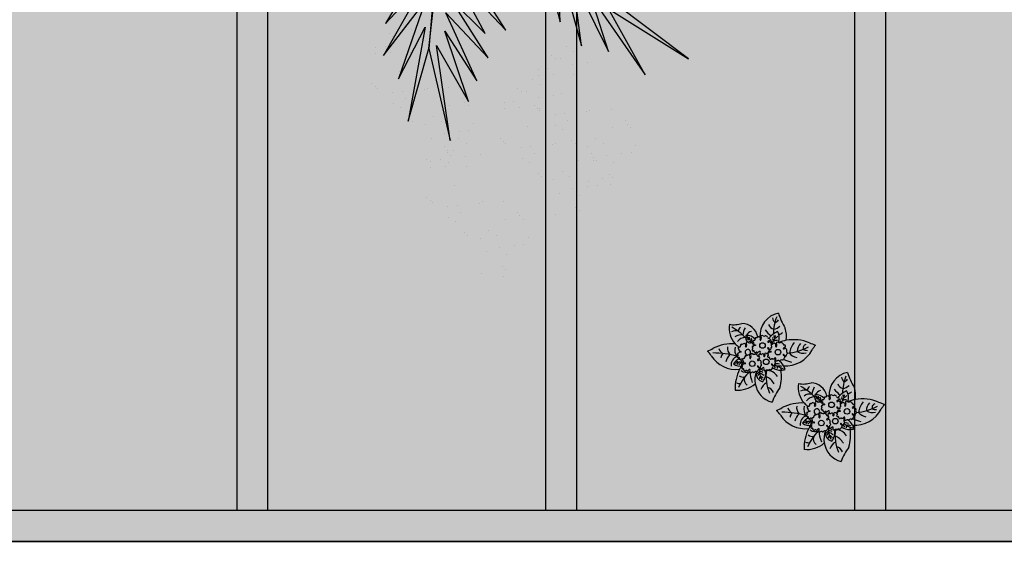
# Model space of a CAD drawing. Units: metres. Extents: x 0 to 786, y -89 to 156.
# Drawn here: x 545 to 548, y 24 to 26 of the extents above; entities that cross this region are included whole.
import ezdxf

# ---------------------------------------------------------------- set-up
doc = ezdxf.new("R2010")
doc.units = ezdxf.units.M
doc.linetypes.add('CONTINU', pattern=[0])
doc.linetypes.add('CONTINUO', pattern=[0])
doc.layers.add('ARQ-Cobertura', color=3, linetype='Continuous', lineweight=0)
doc.layers.add('ÁRVORE', color=92, linetype='Continuous', lineweight=15)
for name, color, linetype in [('ARQ-cota 75', 1, 'Continuous'), ('CONSTRUIR', 12, 'Continuous'), ('JARDIM', 64, 'CONTINUO'), ('PERGOLA', 8, 'CONTINU'), ('VEGET1', 103, 'Continuous'), ('VEGET2', 71, 'Continuous')]:
    doc.layers.add(name, color=color, linetype=linetype)

# ---------------------------------------------------------------- blocks, each defined once
blk = doc.blocks.new('PERGOLA')
at = {"layer": 'PERGOLA'}
for p, q in [((109642.0825, -73524.0079), (109653.8825, -73524.0079)), ((109642.1825, -73524.1079), (109653.7825, -73524.1079)), ((109647.9825, -73528.8079), (109647.9825, -73524.1079)), ((109648.0825, -73528.8079), (109648.0825, -73524.1079)), ((109648.9825, -73528.8079), (109648.9825, -73524.1079)), ((109649.0825, -73528.8079), (109649.0825, -73524.1079)), ((109649.9825, -73528.8079), (109649.9825, -73524.1079)), ((109650.0825, -73528.8079), (109650.0825, -73524.1079))]:
    blk.add_line(p, q, dxfattribs=at)
blk = doc.blocks.new('VEG2')
at = {"color": 0}
for p, q in [((-0.0276, 1.2376), (-0.0276, 1.2376)), ((-0.0215, 1.2559), (-0.0215, 1.2559)), ((0.0379, 1.2487), (0.0379, 1.2487)), ((-0.0183, 1.2291), (-0.0183, 1.2291)), ((-0.0295, 1.197), (-0.0295, 1.197)), ((0.0252, 1.1893), (0.0252, 1.1893)), ((-0.0769, 1.1678), (-0.0769, 1.1678)), ((-0.0509, 1.1712), (-0.0509, 1.1712)), ((-0.0102, 1.1766), (-0.0102, 1.1766)), ((0.0411, 1.1524), (0.0411, 1.1524)), ((-0.0898, 1.1507), (-0.0898, 1.1507)), ((-0.0022, 1.1441), (-0.0022, 1.1441)), ((0.0189, 1.1307), (0.0189, 1.1307)), ((0.0749, 1.1437), (0.0749, 1.1437)), ((0.0841, 1.1352), (0.0841, 1.1352)), ((-0.0754, 1.0998), (-0.0754, 1.0998)), ((-0.0264, 1.1007), (-0.0264, 1.1007)), ((0.1087, 1.1055), (0.1087, 1.1055)), ((-0.2276, 1.0776), (-0.2276, 1.0776)), ((-0.2215, 1.0959), (-0.2215, 1.0959)), ((-0.1621, 1.0887), (-0.1621, 1.0887)), ((-0.0662, 1.0914), (-0.0662, 1.0914)), ((-0.0609, 1.082), (-0.0609, 1.082)), ((0.0948, 1.0823), (0.0948, 1.0823)), ((0.1276, 1.0954), (0.1276, 1.0954)), ((-0.2183, 1.0691), (-0.2183, 1.0691)), ((-0.0227, 1.0515), (-0.0227, 1.0515)), ((0.0359, 1.0532), (0.0359, 1.0532)), ((0.0442, 1.0561), (0.0442, 1.0561)), ((0.1038, 1.0621), (0.1038, 1.0621)), ((0.1298, 1.0656), (0.1298, 1.0656)), ((0.1721, 1.0554), (0.1721, 1.0554)), ((0.1774, 1.0498), (0.1774, 1.0498)), ((-0.2295, 1.037), (-0.2295, 1.037)), ((-0.1748, 1.0293), (-0.1748, 1.0293)), ((0.1866, 1.0413), (0.1866, 1.0413)), ((-0.3135, 1.0058), (-0.3135, 1.0058)), ((-0.2769, 1.0078), (-0.2769, 1.0078)), ((-0.2541, 0.9987), (-0.2541, 0.9987)), ((-0.2509, 1.0112), (-0.2509, 1.0112)), ((-0.2102, 1.0166), (-0.2102, 1.0166)), ((-0.1589, 0.9924), (-0.1589, 0.9924)), ((0.1118, 1.0092), (0.1118, 1.0092)), ((-0.3195, 0.9875), (-0.3195, 0.9875)), ((-0.3103, 0.9791), (-0.3103, 0.9791)), ((-0.2898, 0.9907), (-0.2898, 0.9907)), ((-0.2022, 0.9841), (-0.2022, 0.9841)), ((-0.1811, 0.9707), (-0.1811, 0.9707)), ((-0.1251, 0.9837), (-0.1251, 0.9837)), ((-0.1159, 0.9752), (-0.1159, 0.9752)), ((-0.3215, 0.9469), (-0.3215, 0.9469)), ((-0.2754, 0.9398), (-0.2754, 0.9398)), ((-0.2668, 0.9392), (-0.2668, 0.9392)), ((-0.2264, 0.9407), (-0.2264, 0.9407)), ((-0.0913, 0.9455), (-0.0913, 0.9455)), ((0.0798, 0.9576), (0.0798, 0.9576)), ((0.1285, 0.9459), (0.1285, 0.9459)), ((0.1352, 0.9571), (0.1352, 0.9571)), ((0.1499, 0.9388), (0.1499, 0.9388)), ((0.1753, 0.9591), (0.1753, 0.9591)), ((0.1759, 0.9422), (0.1759, 0.9422)), ((0.1879, 0.9387), (0.1879, 0.9387)), ((-0.3689, 0.9177), (-0.3689, 0.9177)), ((-0.3429, 0.9212), (-0.3429, 0.9212)), ((-0.3022, 0.9265), (-0.3022, 0.9265)), ((-0.2662, 0.9314), (-0.2662, 0.9314)), ((-0.2609, 0.922), (-0.2609, 0.922)), ((-0.1052, 0.9223), (-0.1052, 0.9223)), ((-0.0724, 0.9354), (-0.0724, 0.9354)), ((0.0413, 0.9245), (0.0413, 0.9245)), ((0.082, 0.9298), (0.082, 0.9298)), ((0.115, 0.9128), (0.115, 0.9128)), ((0.1224, 0.9276), (0.1224, 0.9276)), ((0.1296, 0.912), (0.1296, 0.912)), ((0.1317, 0.9191), (0.1317, 0.9191)), ((-0.3818, 0.9006), (-0.3818, 0.9006)), ((-0.2942, 0.894), (-0.2942, 0.894)), ((-0.2509, 0.9023), (-0.2509, 0.9023)), ((-0.2227, 0.8915), (-0.2227, 0.8915)), ((-0.2171, 0.8936), (-0.2171, 0.8936)), ((-0.2078, 0.8852), (-0.2078, 0.8852)), ((-0.1641, 0.8932), (-0.1641, 0.8932)), ((-0.1558, 0.8961), (-0.1558, 0.8961)), ((-0.0962, 0.9021), (-0.0962, 0.9021)), ((-0.0702, 0.9056), (-0.0702, 0.9056)), ((-0.0279, 0.8954), (-0.0279, 0.8954)), ((-0.0226, 0.8898), (-0.0226, 0.8898)), ((0.0786, 0.8937), (0.0786, 0.8937)), ((0.1205, 0.887), (0.1205, 0.887)), ((0.1388, 0.9035), (0.1388, 0.9035)), ((-0.2731, 0.8806), (-0.2731, 0.8806)), ((-0.0134, 0.8813), (-0.0134, 0.8813)), ((0.0731, 0.8578), (0.0731, 0.8578)), ((0.0991, 0.8612), (0.0991, 0.8612)), ((0.0996, 0.8802), (0.0996, 0.8802)), ((0.1398, 0.8666), (0.1398, 0.8666)), ((0.1752, 0.8793), (0.1752, 0.8793)), ((-0.3674, 0.8497), (-0.3674, 0.8497)), ((-0.3582, 0.8413), (-0.3582, 0.8413)), ((-0.3529, 0.8319), (-0.3529, 0.8319)), ((-0.3184, 0.8506), (-0.3184, 0.8506)), ((-0.1972, 0.8322), (-0.1972, 0.8322)), ((-0.1833, 0.8554), (-0.1833, 0.8554)), ((-0.1643, 0.8453), (-0.1643, 0.8453)), ((-0.0882, 0.8492), (-0.0882, 0.8492)), ((0.0602, 0.8407), (0.0602, 0.8407)), ((0.1478, 0.8341), (0.1478, 0.8341)), ((0.1911, 0.8424), (0.1911, 0.8424)), ((0.2249, 0.8337), (0.2249, 0.8337)), ((-0.2478, 0.806), (-0.2478, 0.806)), ((-0.1882, 0.8121), (-0.1882, 0.8121)), ((-0.1622, 0.8155), (-0.1622, 0.8155)), ((-0.1199, 0.8054), (-0.1199, 0.8054)), ((0.1689, 0.8207), (0.1689, 0.8207)), ((0.2341, 0.8252), (0.2341, 0.8252)), ((-0.3147, 0.8014), (-0.3147, 0.8014)), ((-0.2561, 0.8031), (-0.2561, 0.8031)), ((-0.1202, 0.7976), (-0.1202, 0.7976)), ((-0.1146, 0.7997), (-0.1146, 0.7997)), ((-0.1054, 0.7912), (-0.1054, 0.7912)), ((-0.0648, 0.7971), (-0.0648, 0.7971)), ((-0.0501, 0.7788), (-0.0501, 0.7788)), ((-0.0247, 0.7991), (-0.0247, 0.7991)), ((-0.0241, 0.7822), (-0.0241, 0.7822)), ((0.0746, 0.7898), (0.0746, 0.7898)), ((0.0838, 0.7814), (0.0838, 0.7814)), ((0.1236, 0.7907), (0.1236, 0.7907)), ((0.2587, 0.7955), (0.2587, 0.7955)), ((0.2776, 0.7854), (0.2776, 0.7854)), ((-0.1802, 0.7591), (-0.1802, 0.7591)), ((-0.1587, 0.7645), (-0.1587, 0.7645)), ((-0.118, 0.7698), (-0.118, 0.7698)), ((-0.085, 0.7528), (-0.085, 0.7528)), ((-0.0704, 0.752), (-0.0704, 0.752)), ((0.0891, 0.772), (0.0891, 0.772)), ((0.2448, 0.7723), (0.2448, 0.7723)), ((0.2538, 0.7521), (0.2538, 0.7521)), ((0.2798, 0.7556), (0.2798, 0.7556)), ((-0.1214, 0.7337), (-0.1214, 0.7337)), ((-0.0612, 0.7435), (-0.0612, 0.7435)), ((0.1273, 0.7415), (0.1273, 0.7415)), ((0.1859, 0.7432), (0.1859, 0.7432)), ((0.1942, 0.7461), (0.1942, 0.7461)), ((0.3221, 0.7454), (0.3221, 0.7454)), ((0.3274, 0.7398), (0.3274, 0.7398)), ((0.3366, 0.7313), (0.3366, 0.7313)), ((-0.2122, 0.7075), (-0.2122, 0.7075)), ((-0.1568, 0.707), (-0.1568, 0.707)), ((-0.1167, 0.709), (-0.1167, 0.709)), ((-0.1004, 0.7202), (-0.1004, 0.7202)), ((0.2618, 0.6992), (0.2618, 0.6992)), ((-0.2507, 0.6744), (-0.2507, 0.6744)), ((-0.21, 0.6797), (-0.21, 0.6797)), ((-0.1421, 0.6887), (-0.1421, 0.6887)), ((-0.1161, 0.6921), (-0.1161, 0.6921)), ((-0.2134, 0.6436), (-0.2134, 0.6436)), ((-0.177, 0.6628), (-0.177, 0.6628)), ((-0.1624, 0.6619), (-0.1624, 0.6619)), ((-0.1532, 0.6535), (-0.1532, 0.6535)), ((0.2298, 0.6476), (0.2298, 0.6476)), ((0.2852, 0.6471), (0.2852, 0.6471)), ((0.3253, 0.6491), (0.3253, 0.6491)), ((-0.1924, 0.6302), (-0.1924, 0.6302)), ((0.232, 0.6198), (0.232, 0.6198)), ((0.2999, 0.6288), (0.2999, 0.6288)), ((0.3259, 0.6322), (0.3259, 0.6322)), ((0.1913, 0.6145), (0.1913, 0.6145)), ((0.265, 0.6028), (0.265, 0.6028)), ((0.2796, 0.602), (0.2796, 0.602)), ((0.2888, 0.5935), (0.2888, 0.5935)), ((0.2286, 0.5837), (0.2286, 0.5837)), ((0.2496, 0.5702), (0.2496, 0.5702))]:
    blk.add_line(p, q, dxfattribs=at)
at = {"layer": 'VEGET1'}
for p, q in [((0.1232, 0.8859), (0.1599, 0.6273)), ((0.1811, 0.6356), (0.1232, 0.8859)), ((0.2375, 0.8334), (0.1811, 0.6356)), ((0.1912, 0.5777), (0.2375, 0.8334)), ((0.0736, 0.7802), (0.1381, 0.5882)), ((0.1599, 0.6273), (0.0736, 0.7802)), ((0.0505, 0.7238), (0.135, 0.5386)), ((0.1381, 0.5882), (0.0505, 0.7238)), ((0.1911, 0.5076), (0.2633, 0.7179)), ((0.2633, 0.7179), (0.1912, 0.5777)), ((0.0202, 0.6608), (0.1196, 0.5028)), ((0.135, 0.5386), (0.0202, 0.6608)), ((0.1857, 0.4455), (0.3042, 0.6549)), ((0.3042, 0.6549), (0.1911, 0.5076)), ((0.1811, 0.6356), (0.1507, 0.3548)), ((0.1579, 0.3581), (0.1811, 0.6356)), ((0.0277, 0.5952), (0.1117, 0.4369)), ((0.1196, 0.5028), (0.0277, 0.5952)), ((-0.0287, 0.5859), (0.0921, 0.3993)), ((0.1117, 0.4369), (-0.0287, 0.5859)), ((0.2989, 0.5672), (0.1857, 0.4455)), ((0.1903, 0.3847), (0.2989, 0.5672))]:
    blk.add_line(p, q, dxfattribs=at)
at = {"layer": 'VEGET2'}
for p, q in [((-0.4075, 0.7076), (-0.3076, 0.5278)), ((-0.2594, 0.494), (-0.4075, 0.7076)), ((-0.5254, 0.6639), (-0.3166, 0.507)), ((-0.3076, 0.5278), (-0.5254, 0.6639)), ((-0.3076, 0.6441), (-0.2594, 0.494)), ((-0.2099, 0.4444), (-0.3076, 0.6441)), ((-0.2342, 0.6285), (-0.2099, 0.4444)), ((-0.1698, 0.3967), (-0.2342, 0.6285)), ((-0.1759, 0.5628), (-0.1698, 0.3967)), ((-0.1236, 0.357), (-0.1759, 0.5628))]:
    blk.add_line(p, q, dxfattribs=at)
blk = doc.blocks.new('JARDIMADM')
at = {"layer": 'JARDIM', "linetype": 'CONTINUO'}
blk.add_lwpolyline([(-2537035.7541, 1743331.0417), (-2537024.8041, 1743331.0417), (-2537024.8041, 1743335.9417), (-2537035.7541, 1743335.9417)], close=True, dxfattribs=at)
at = {"layer": 'JARDIM', "linetype": 'CONTINUO', "xscale": 1.190315643058796, "yscale": 1.190315643058796, "zscale": 1.190315643058796}
blk.add_blockref('VEG2', (-2537029.4418, 1743333.5885), dxfattribs=at)
blk = doc.blocks.new('P7')
at = {"color": 41}
for centre in [(0.46, 4.41), (4.99, 5.04), (-3.34, 1.27), (1.67, -0.86)]:
    blk.add_circle(centre, 0.9, dxfattribs=at)
at = {"color": 94}
for centre, radius, start, end in [((-19.04, 23.95), 18.76, 323.5644, 339.9538), ((-3.43, 10.23), 7.56, 9.6172, 74.5462), ((7.64, 9.18), 12.14, 162.5881, 189.8097), ((0.84, 15.52), 2.94, 203.2575, 254.3162), ((-13.09, 8.96), 13.65, 352.142, 24.0362), ((-1.33, 14.49), 3.7, 297.538, 342.3464), ((9.62, 5.13), 8.47, 83.7036, 131.3201), ((-3.27, 13.06), 13.83, 333.1544, 2.0563), ((3.08, 14.67), 6.07, 210.5029, 245.5171), ((5.22, 8.09), 4.59, 142.7289, 191.1904), ((3.12, 10.92), 2.02, 212.3549, 248.9452), ((0.96, 8.18), 2.76, 347.5928, 77.384), ((-3.97, 7.09), 6.65, 356.5219, 28.1181), ((1.65, 9.75), 1.03, 316.2193, 12.2741), ((-3.43, 10.23), 7.56, 339.5371, 9.6172), ((-5.05, 6.86), 10.86, 3.3613, 22.8474), ((-6.14, 19.61), 17.01, 314.5307, 336.0872), ((5.2, 10.13), 2.37, 342.1534, 51.401), ((9.15, 9.23), 2.17, 65.2706, 101.1072), ((-4.21, 1.73), 5.38, 91.1509, 105.8261), ((0.19, 8.91), 6.2, 198.909, 211.193), ((-7.14, -1.6), 8.41, 54.3739, 75.6844), ((-5.45, 6.23), 1.22, 2.7239, 31.7462), ((-4.21, 1.73), 5.38, 59.8647, 91.1509), ((0.74, 11.85), 4.77, 214.5737, 266.3449), ((-3.95, 6.26), 0.922, 330.408, 23.2503), ((-3.53, 5.58), 1.34, 0.7746, 38.3494), ((2.56, 9.74), 1.55, 214.4894, 271.1311), ((2.5, 9.41), 1.87, 238.2291, 275.1542), ((3.38, 9.51), 2.91, 231.5553, 255.8739), ((2.15, 9.1), 1, 295.8614, 350.0245), ((0.44, 10.42), 3.64, 307.7391, 326.2778), ((7.01, 5.34), 2.48, 49.8933, 119.5878), ((7.69, 6.84), 2.57, 53.2979, 95.1214), ((-3.27, 13.06), 13.83, 328.5047, 333.1544), ((10.18, -2.65), 9.53, 32.223, 96.7178), ((-5.89, -3.8), 9.53, 85.3694, 152.8313), ((-8.88, -2.27), 6.87, 57.1741, 80.7076), ((0.19, 8.91), 6.2, 211.193, 232.3438), ((-3.68, 9.3), 3.53, 255.118, 278.5836), ((-3.13, 6.88), 1.87, 248.4498, 298.337), ((8.74, 8.83), 4.28, 248.601, 251.1781), ((7.42, 5.69), 1.09, 288.7798, 353.5613), ((8.74, 8.83), 4.28, 256.8168, 295.5668), ((8.7, 1.86), 3.97, 53.9849, 97.93), ((6.97, 7.39), 3.12, 295.4367, 319.8659), ((9.32, 4.67), 1.02, 185.279, 260.1247), ((7.31, 7.34), 4.36, 294.5226, 328.7105), ((10.96, 4.05), 1.6, 128.6523, 159.4536), ((10.01, 5.2), 0.811, 227.0682, 278.3756), ((8.97, 5.44), 2.88, 286.9657, 7.5072), ((8.91, 5.57), 4.79, 313.2808, 346.6895), ((-25.31, 7.22), 12.82, 319.9059, 328.6533), ((-4.34, -16.96), 18.73, 96.2572, 118.1873), ((-12.75, -1.55), 2.25, 56.7641, 92.6298), ((-11.48, -1.39), 3.06, 51.7847, 109.9181), ((-12.6, -0.04), 1.14, 282.0266, 19.1502), ((-14.23, 1.36), 4.65, 321.6289, 355.7959), ((-9.84, -0.44), 3.44, 35.6879, 83.0483), ((-14.13, 2.69), 7.17, 321.0161, 351.0023), ((7.53, 0.58), 3.11, 341.9942, 42.6199), ((17.44, 27.96), 26.41, 253.215, 270.7396), ((11.41, 12.22), 13.68, 266.1233, 296.9793), ((9.72, -0.04), 3.26, 353.4456, 40.6977), ((12.09, 3.63), 3.07, 321.4641, 349.7172), ((13.28, -0.59), 2.6, 15.9819, 62.3315), ((25.44, -13.86), 15.94, 111.7882, 119.4135), ((28.56, 10.03), 12.82, 216.401, 225.1484), ((-20.1, -16.3), 15.94, 65.6408, 73.2661), ((-8.42, 10.91), 13.68, 248.075, 279.9847), ((6.05, -3.57), 12.14, 175.2205, 194.1112), ((-8.42, 10.91), 13.68, 279.9847, 290.7519), ((0.51, -3.28), 4.31, 161.0917, 210.2624), ((-2.78, -0.78), 1.73, 257.6705, 298.3921), ((2.57, -4.76), 5.15, 137.3511, 173.1112), ((-2.65, -3.11), 1.06, 342.8391, 49.1133), ((2.04, -1.65), 3.27, 173.3213, 200.6954), ((6.98, 0.05), 4.22, 225.2075, 270.1956), ((-2.07, -11.81), 11.93, 42.2716, 55.0484), ((6.41, -2.65), 1.26, 166.0133, 210.8157), ((5.74, -3.3), 1.1, 72.9763, 119.7763), ((5.98, -3.77), 0.958, 46.2071, 101.6231), ((9.69, -2.44), 3.93, 185.6386, 197.466), ((5.36, -3.42), 1.81, 335.2632, 62.5397), ((7.4, -0.6), 2.83, 265.2378, 326.7853), ((4.84, -6.58), 7.64, 42.3879, 54.7417), ((4.84, -6.58), 7.64, 351.2112, 42.3879), ((-0.81, -9.99), 6.32, 116.8962, 129.5184), ((-0.9, -10.61), 4.62, 103.3757, 131.9644), ((-5.06, -3.99), 7.56, 282.1531, 3.5221), ((-1.76, -5.18), 2.04, 106.6389, 139.7027), ((-7.03, 2.08), 8.44, 296.8758, 321.2979), ((-18.41, -4.31), 16.55, 339.3636, 358.9982), ((-3.37, -4.13), 1.37, 1.1824, 41.3342), ((-2.82, -8.68), 2.7, 21.9127, 71.4636), ((-9.13, -13.7), 12.6, 37.7656, 50.6238), ((8.4, -2.73), 5.27, 190.1231, 269.0503), ((4.43, -2.79), 2.8, 287.4041, 330.2959), ((7.95, -3.23), 1.58, 185.6102, 201.6955), ((6.47, -4.12), 0.743, 52.578, 97.4744), ((22.22, 11.53), 21.21, 224.7885, 240.0206), ((2.17, -3.8), 5.85, 331.101, 355.9434), ((8.79, -1.46), 2.87, 254.193, 308.7428), ((7.54, -5.21), 2.01, 309.7749, 352.5681), ((10.47, -3.1), 2.55, 248.1797, 299.6042), ((-21.43, -16.79), 18.76, 16.7454, 33.1348), ((-1.72, -10.23), 2.07, 107.4676, 148.779), ((-5.04, -10.65), 3.61, 12.7175, 41.6597), ((10.89, -16.45), 8.84, 80.2258, 106.9233)]:
    blk.add_arc(centre, radius, start, end, dxfattribs=at)
at = {"color": 31}
for centre, radius, start, end in [((-1.22, 5.88), 0.583, 119.8018, 176.9574), ((-2.19, 6.99), 0.914, 317.9829, 344.3711), ((-1.01, 6.69), 0.311, 64.4347, 168.6722), ((-0.65, 7.34), 0.439, 238.4735, 313.3328), ((-0.01, 6.83), 0.381, 55.5408, 150.7146), ((0.42, 7.55), 0.451, 241.3324, 310.8924), ((0.91, 6.92), 0.345, 338.128, 124.9082), ((1.54, 6.53), 0.401, 139.1772, 210.4608), ((2.14, 6.07), 0.62, 89.9022, 151.9998), ((2.4, 6.87), 0.308, 214.5588, 321.201), ((2.79, 6.28), 0.417, 93.2054, 111.0071), ((3.31, 6.5), 0.583, 119.8018, 176.9574), ((3.33, 6.66), 0.616, 192.3207, 259.87), ((2.34, 7.61), 0.914, 317.9829, 344.3711), ((3.52, 7.31), 0.311, 64.4347, 168.6722), ((3.89, 7.96), 0.439, 238.4735, 313.3328), ((4.52, 7.46), 0.381, 55.5408, 150.7146), ((4.95, 8.17), 0.451, 241.3324, 310.8924), ((5.45, 7.54), 0.345, 338.128, 124.9082), ((6.07, 7.15), 0.401, 139.1772, 210.4608), ((5.89, 7.36), 0.445, 248.1922, 302.1916), ((6.67, 6.69), 0.62, 89.9022, 151.9998), ((6.93, 7.49), 0.308, 214.5588, 321.201), ((7.32, 6.91), 0.417, 24.0546, 111.0071), ((7.95, 6.97), 0.277, 156.6633, 277.9726), ((8.09, 6.4), 0.307, 314.3023, 108.2505), ((-5.03, 2.73), 0.583, 119.8018, 176.9574), ((-6, 3.85), 0.914, 317.9829, 344.3711), ((-4.81, 3.54), 0.311, 64.4347, 168.6722), ((-4.45, 4.2), 0.439, 238.4735, 313.3328), ((-3.82, 3.69), 0.381, 55.5408, 150.7146), ((-3.39, 4.4), 0.451, 241.3324, 310.8924), ((-2.89, 3.78), 0.345, 338.128, 124.9082), ((-2.27, 3.39), 0.401, 139.1772, 210.4608), ((-2.45, 3.59), 0.445, 248.1922, 302.1916), ((-2.22, 4.8), 0.358, 148.0697, 249.0553), ((-2.63, 5.4), 0.424, 284.9356, 19.6784), ((-2, 3.83), 0.459, 157.3877, 231.1551), ((-2.69, 4.28), 0.39, 314.1961, 27.9652), ((-1.86, 3.74), 0.507, 212.3071, 235.4933), ((-2.01, 5.45), 0.241, 54.1292, 156.6082), ((-1.66, 2.93), 0.62, 89.9022, 151.9998), ((15.63, 24.31), 25.59, 226.8438, 227.892), ((-1.2, 6.04), 0.616, 192.3207, 259.87), ((-1.41, 3.72), 0.308, 214.5588, 321.201), ((-1.27, 5.36), 0.26, 188.2484, 264.3886), ((-1.39, 5.26), 0.186, 301.0558, 65.3071), ((-1.02, 3.14), 0.417, 24.0546, 111.0071), ((-0.39, 3.2), 0.277, 156.6633, 277.9726), ((1.36, 6.74), 0.445, 248.1922, 302.1916), ((2.31, 5.42), 0.358, 148.0697, 249.0553), ((1.9, 6.02), 0.424, 284.9356, 19.6784), ((2.54, 4.45), 0.459, 157.3877, 231.1551), ((1.84, 4.9), 0.39, 314.1961, 27.9652), ((2.68, 4.36), 0.507, 212.3071, 308.3249), ((2.52, 6.07), 0.241, 54.1292, 156.6082), ((2.97, 3.12), 0.436, 114.1854, 258.3631), ((20.17, 24.93), 25.59, 226.8438, 227.892), ((2.86, 3.96), 0.448, 260.7484, 353.2845), ((3.07, 3.46), 0.509, 61.8512, 98.7033), ((3.26, 5.98), 0.26, 188.2484, 264.3886), ((3.14, 5.88), 0.186, 301.0558, 65.3071), ((2.96, 3.85), 0.337, 359.5757, 11.9645), ((5.61, 3.18), 0.131, 351.9603, 214.0161), ((7.33, 4.92), 0.166, 138.9397, 264.6828), ((7.4, 6.07), 1.06, 259.2874, 291.4188), ((7.49, 4.47), 0.337, 352.6887, 121.8671), ((7.83, 2.86), 0.503, 90.321, 170.5027), ((8.06, 4.99), 0.289, 71.5631, 161.5438), ((8.14, 4.3), 0.336, 157.6156, 247.6446), ((7.75, 3.73), 0.37, 282.57, 44.6353), ((8.3, 5.96), 0.219, 89.4933, 228.7787), ((8.35, 3.78), 0.308, 214.8774, 321.201), ((8.06, 5.53), 0.283, 290.3992, 69.6008), ((8.74, 3.2), 0.417, 24.0546, 111.0071), ((9.37, 3.26), 0.277, 156.6633, 277.9726), ((-6.03, 1.65), 0.358, 148.0697, 249.0553), ((-6.44, 2.25), 0.424, 284.9356, 19.6784), ((-5.8, 0.68), 0.459, 157.3877, 231.1551), ((-6.5, 1.14), 0.39, 314.1961, 27.9652), ((-5.66, 0.59), 0.507, 212.3071, 308.3249), ((-5.82, 2.3), 0.241, 54.1292, 156.6082), ((11.83, 21.16), 25.59, 226.8438, 227.892), ((-5.01, 2.89), 0.616, 192.3207, 259.87), ((-5.47, 0.19), 0.448, 260.7484, 353.2845), ((-5.27, -0.31), 0.509, 61.8512, 98.7033), ((-5.08, 2.22), 0.26, 188.2484, 264.3886), ((-5.2, 2.12), 0.186, 301.0558, 65.3071), ((-1.43, 0.13), 0.424, 284.9356, 19.6784), ((-1.01, 1.15), 0.166, 138.9397, 264.6828), ((-0.94, 2.31), 1.06, 259.2874, 291.4188), ((-0.81, 0.17), 0.241, 54.1292, 156.6082), ((-0.85, 0.7), 0.337, 26.9429, 121.8671), ((16.84, 19.04), 25.59, 226.8438, 227.892), ((-0.47, 2.09), 0.803, 260.4844, 277.7178), ((-0.02, 0.6), 0.583, 119.8018, 176.9574), ((0, 0.77), 0.616, 192.3207, 259.87), ((-0.27, 1.23), 0.289, 71.5631, 161.5438), ((-0.2, 0.53), 0.336, 195.2576, 247.6446), ((-0.09, 0.75), 0.608, 95.8971, 116.8871), ((-0.25, 2.63), 0.307, 314.3023, 108.2505), ((-0.59, -0.04), 0.37, 348.587, 44.6353), ((-0.06, 0.09), 0.26, 188.2484, 264.3886), ((-0.99, 1.72), 0.914, 317.9829, 344.3711), ((-0.04, 2.2), 0.219, 89.4933, 228.7787), ((-0.28, 1.77), 0.283, 290.3992, 69.6008), ((0.2, 1.41), 0.311, 64.4347, 168.6722), ((-0.19, -0.01), 0.186, 301.0558, 65.3071), ((0.56, 2.07), 0.439, 238.4735, 313.3328), ((1.13, 2.02), 0.283, 143.7936, 209.1054), ((1.19, 1.56), 0.381, 55.5408, 150.7146), ((0.35, 1.5), 0.655, 29.5024, 35.1088), ((0.12, 2.53), 0.852, 336.1243, 357.4517), ((1.08, 2.56), 0.131, 351.9603, 214.0161), ((1.77, 2.2), 0.656, 148.063, 202.8116), ((1.63, 2.27), 0.451, 241.3324, 310.8924), ((2.12, 1.65), 0.345, 338.128, 124.9082), ((2.74, 1.26), 0.401, 139.1772, 210.4608), ((2.56, 1.47), 0.445, 248.1922, 302.1916), ((2.47, 1.27), 0.566, 82.0358, 95.6976), ((2.5, 2.17), 0.338, 277.1898, 27.9715), ((3.3, 2.24), 0.503, 117.2595, 170.5027), ((3.35, 0.8), 0.62, 89.9022, 151.9998), ((2.96, 2.31), 0.39, 2.7484, 102.1424), ((4.06, 2.71), 0.803, 208.1613, 277.7178), ((3.6, 1.59), 0.308, 214.5588, 321.201), ((3.73, 1.72), 0.358, 148.0697, 249.0553), ((3.32, 2.31), 0.424, 284.9356, 317.889), ((3.26, 1.2), 0.39, 13.4409, 27.9652), ((3.99, 1.01), 0.417, 24.0546, 111.0071), ((4.45, 1.37), 0.608, 57.9105, 116.8871), ((4.63, 1.07), 0.277, 156.6633, 277.9726), ((4.76, 0.51), 0.307, 314.3023, 108.2505), ((4.97, 0.07), 0.219, 89.4933, 228.7787), ((5.13, 2.33), 0.566, 230.8436, 310.5881), ((5.66, 2.64), 0.283, 143.7936, 209.1054), ((4.88, 2.12), 0.655, 339.905, 35.1088), ((4.65, 3.15), 0.852, 336.1243, 357.4517), ((6.3, 2.82), 0.656, 148.063, 231.2665), ((6.27, 2.69), 0.54, 225.8052, 301.5208), ((7, 1.89), 0.566, 82.0358, 142.9026), ((7.04, 2.79), 0.338, 277.1898, 27.9715), ((8.75, 1.22), 0.166, 138.9397, 264.6828), ((8.82, 2.37), 1.06, 259.2874, 291.4188), ((8.91, 0.76), 0.337, 352.6887, 121.8671), ((9.49, 1.29), 0.289, 71.5631, 161.5438), ((9.56, 0.59), 0.336, 157.6156, 247.6446), ((9.17, 0.02), 0.37, 282.57, 44.6353), ((9.51, 2.7), 0.307, 314.3023, 108.2505), ((9.72, 2.26), 0.219, 89.4933, 228.7787), ((9.48, 1.83), 0.283, 290.3992, 69.6008), ((-5.37, -0.65), 0.436, 114.1854, 258.3631), ((-5.37, -1.45), 0.39, 2.7484, 102.1424), ((-4.28, -1.06), 0.803, 208.1613, 277.7178), ((-3.89, -2.39), 0.608, 57.9105, 116.8871), ((-3.21, -1.44), 0.566, 230.8436, 310.5881), ((-2.68, -1.13), 0.283, 143.7936, 209.1054), ((-3.46, -1.64), 0.655, 339.905, 35.1088), ((-3.68, -0.62), 0.852, 336.1243, 357.4517), ((-2.73, -0.58), 0.131, 351.9603, 214.0161), ((-2.04, -0.95), 0.656, 148.063, 231.2665), ((-2.07, -1.07), 0.54, 225.8052, 301.5208), ((-1.34, -1.87), 0.566, 82.0358, 142.9026), ((-1.01, -0.47), 0.358, 148.0697, 249.0553), ((-1.3, -0.98), 0.338, 277.1898, 282.6645), ((-0.79, -1.45), 0.459, 157.3877, 231.1551), ((-1.49, -0.99), 0.39, 314.1961, 27.9652), ((-0.65, -1.53), 0.507, 212.3071, 308.3249), ((-0.36, -2.77), 0.436, 114.1854, 258.3631), ((-0.46, -1.93), 0.448, 260.7484, 353.2845), ((-0.26, -2.43), 0.509, 61.8512, 98.7033), ((2.33, -3.26), 0.283, 143.7936, 209.1054), ((1.33, -2.75), 0.852, 336.1243, 357.4517), ((2.29, -2.71), 0.131, 351.9603, 214.0161), ((2.97, -3.08), 0.656, 148.063, 222.9017), ((3.71, -3.11), 0.338, 277.1898, 27.9715), ((4, -0.97), 0.166, 138.9397, 264.6828), ((4.08, 0.18), 1.06, 259.2874, 291.4188), ((4.17, -1.42), 0.337, 352.6887, 121.8671), ((4.5, -3.03), 0.503, 90.321, 170.5027), ((4.39, -0.58), 0.436, 223.3793, 258.3631), ((4.39, -1.39), 0.39, 2.7484, 102.1424), ((4.74, -0.9), 0.289, 71.5631, 161.5438), ((4.81, -1.6), 0.336, 157.6156, 247.6446), ((4.42, -2.17), 0.37, 282.57, 44.6353), ((5.48, -0.99), 0.803, 208.1613, 277.7178), ((4.73, -0.36), 0.283, 290.3992, 69.6008), ((5.87, -2.33), 0.608, 57.9105, 116.8871), ((6.55, -1.38), 0.566, 230.8436, 310.5881), ((7.08, -1.07), 0.283, 143.7936, 209.1054), ((6.3, -1.58), 0.655, 339.905, 35.1088), ((6.07, -0.56), 0.852, 336.1243, 357.4517), ((7.03, -0.52), 0.131, 351.9603, 214.0161), ((7.72, -0.89), 0.656, 148.063, 231.2665), ((7.69, -1.01), 0.54, 225.8052, 301.5208), ((8.42, -1.81), 0.566, 82.0358, 142.9026), ((8.46, -0.92), 0.338, 277.1898, 27.9715), ((9.25, -0.84), 0.503, 90.321, 170.5027), ((-0.36, -3.58), 0.39, 2.7484, 102.1424), ((0.73, -3.18), 0.803, 208.1613, 277.7178), ((1.12, -4.52), 0.608, 57.9105, 116.8871), ((1.8, -3.57), 0.566, 230.8436, 310.5881), ((1.55, -3.77), 0.655, 339.905, 35.1088), ((2.97, -3.08), 0.656, 222.9017, 231.2665), ((2.94, -3.2), 0.54, 225.8052, 301.5208), ((3.67, -4), 0.566, 82.0358, 142.9026)]:
    blk.add_arc(centre, radius, start, end, dxfattribs=at)
at = {"color": 41}
blk.add_arc((6.41, 1.33), 0.9, 110.0401, 82.5092, dxfattribs=at)

msp = doc.modelspace()

# ---------------------------------------------------------------- hatches: boundary and pattern name
at = {"layer": 'ÁRVORE'}
h = msp.add_hatch(dxfattribs=at)
h.set_pattern_fill('AR-SAND', color=256, scale=0.004, angle=90)
h.set_pattern_definition([(127.5, (-2536482.73609, 1743360.01314), (-0.195765294932, -0.006400125184), [0, -0.154432, 0, -0.17272, 0, -0.1651]), (97.5, (-2536482.73609, 1743360.01314), (-0.286730040227, 0.179809313255), [0, -0.083312, 0, -0.139192, 0, -0.05334]), (57.5, (-2536482.73609, 1743359.88817), (-0.000574873871, 0.316396948097), [0, -0.0508, 0, -0.18288, 0, -0.23876]), (47.5, (-2536482.73609, 1743359.88817), (-0.089171729303, 0.30542258099), [0, -0.0254, 0, -0.119888, 0, -0.13716])])
h.paths.add_polyline_path([(553.018, 28.9715), (542.068, 28.9715), (542.068, 24.0715), (553.018, 24.0715)])

# ---------------------------------------------------------------- linework, layer by layer
at = {"layer": 'ARQ-Cobertura'}
msp.add_line((582.6681, 24.0715), (542.068, 24.0715), dxfattribs=at)
at = {"layer": 'JARDIM'}
msp.add_lwpolyline([(553.018, 28.9715), (542.068, 28.9715), (542.068, 24.0715), (553.018, 24.0715)], close=True, dxfattribs=at)

# ---------------------------------------------------------------- block references
at = {"layer": 'ARQ-Cobertura', "rotation": 180}
msp.add_blockref('JARDIMADM', (-2536482.7361, 1743360.0131), dxfattribs=at)
at = {"layer": 'ARQ-cota 75', "color": 251, "ltscale": 0.02, "zscale": 25.4, "rotation": 180}
msp.add_blockref('PERGOLA', (110195.9505, -73499.9365), dxfattribs=at)
at = {"layer": 'CONSTRUIR', "color": 50, "lineweight": 5, "xscale": 0.01000000000021828, "yscale": 0.01000000000021828, "zscale": 0.01000000000021828, "rotation": 180}
for p in [(547.5869, 24.6971), (547.8105, 24.505)]:
    msp.add_blockref('P7', p, dxfattribs=at)

doc.saveas('drawing.dxf')
